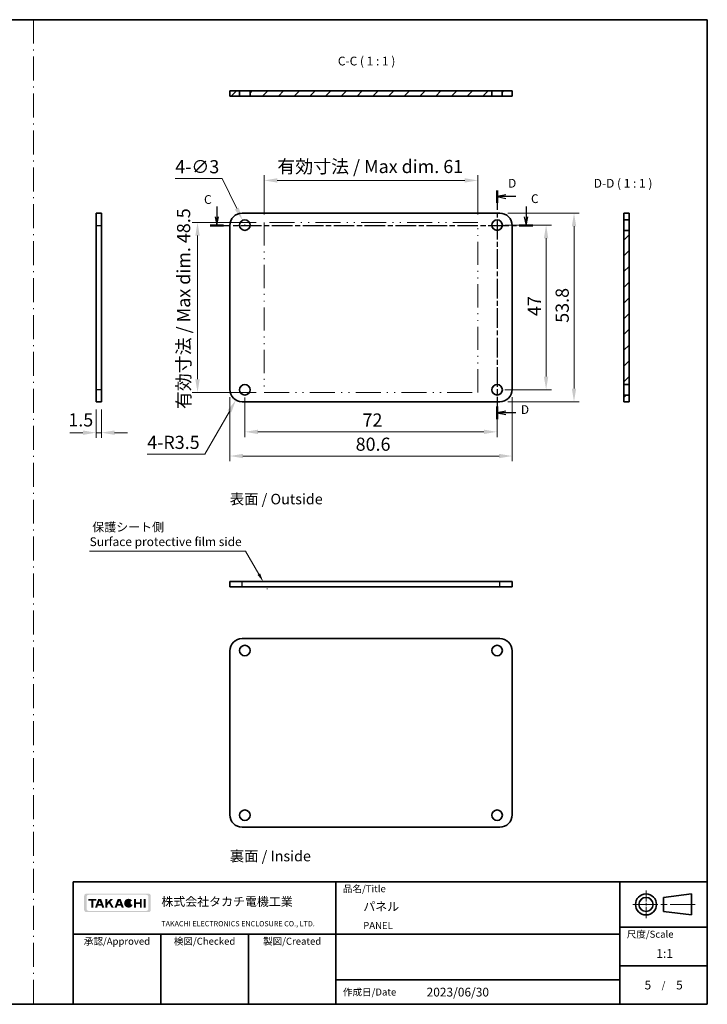
# Model space of a CAD drawing. Units: millimetres. Extents: x 0 to 2386, y 0 to 422.
# Drawn here: x 2190 to 2386, y 0 to 281 of the extents above; entities that cross this region are included whole.
import ezdxf
from ezdxf.enums import TextEntityAlignment as Align

# ---------------------------------------------------------------- set-up
doc = ezdxf.new("R2010")
doc.units = ezdxf.units.MM
doc.header["$LTSCALE"] = 1.5
for name, pattern in [('CHAIN', [0.3543, 0.2362, -0.0295, 0.0591, -0.0295]), ('DASH_DOT', [0.37, 0.24, -0.06, 0.01, -0.06]), ('DASH_DOUBLE_DOT', [0.4398, 0.24, -0.06, 0.0098, -0.06, 0.01, -0.06])]:
    doc.linetypes.add(name, pattern=pattern)
doc.layers.get('Defpoints').update_dxf_attribs({"lineweight": 25})
for name, color, linetype, lineweight in [('Border (ISO)', 7, 'Continuous', 35), ('Dimension (ISO)', 7, 'Continuous', 18), ('Dimension (ISO) @ 1', 7, 'Continuous', 18), ('Section Line (ISO)', 7, 'CHAIN', 25), ('Sketch Geometry (ISO)', 7, 'Continuous', 18), ('Symbol (ISO)', 7, 'Continuous', 18), ('Title (ISO)', 7, 'Continuous', 35), ('Visible (ISO)', 7, 'Continuous', 35), ('Visible Narrow (ISO)', 7, 'Continuous', 25)]:
    doc.layers.add(name, color=color, linetype=linetype, lineweight=lineweight)
doc.layers.add('Hatch (ISO)', color=1, linetype='Continuous', lineweight=18, true_color=0xff0000)
doc.styles.add('Note Text (TK)', font='MS PGothic.ttf')
doc.styles.add('文字スタイル67', font='arial.ttf')
doc.dimstyles.new('Default - Method 1b (TK)', dxfattribs={"dimscale": 1.5, "dimtxt": 2.5, "dimasz": 2.5, "dimexe": 1, "dimexo": 1.5, "dimgap": 1, "dimtad": 1, "dimtoh": 1, "dimrnd": 1e-08, "dimdsep": 46, "dimtxsty": 'Note Text (TK)', "dimcen": 0.09, "dimdle": 5, "dimclrd": 100, "dimclre": 100, "dimclrt": 7, "dimadec": 1, "dimazin": 1, "dimtfac": 1, "dimtmove": 0, "dimatfit": 3, "dimfxl": 0, "dimtolj": 1, "dimlwd": -1, "dimlwe": -1, "dimarcsym": 0})

# ---------------------------------------------------------------- blocks, each defined once
blk = doc.blocks.new('図面枠 tk図枠')
at = {"layer": 'Border (ISO)'}
for p, q in [((14.5, 289), (405.5, 289)), ((14.5, 289), (14.5, 8)), ((405.5, 289), (405.5, 8)), ((14.5, 8), (405.5, 8))]:
    blk.add_line(p, q, dxfattribs=at)
blk = doc.blocks.new('表題欄 tk表題欄')
at = {"layer": 'Hatch (ISO)'}
h = blk.add_hatch(color=256, dxfattribs=at)
edge = h.paths.add_edge_path(flags=0)
edge.add_arc((95.58, 236.3), 0.596, 270, 360)
edge.add_line((96.17, 236.3), (96.17, 239.71))
edge.add_arc((95.58, 239.71), 0.596, 0, 90)
edge.add_line((95.58, 240.31), (79.14, 240.31))
edge.add_arc((79.14, 239.71), 0.596, 90, 180)
edge.add_line((78.54, 239.71), (78.54, 236.3))
edge.add_arc((79.14, 236.3), 0.596, 180, 270)
edge.add_line((79.14, 235.7), (95.58, 235.7))
edge = h.paths.add_edge_path()
edge.add_line((77.84, 239.96), (77.84, 236.05))
edge.add_arc((78.54, 236.05), 0.702, 180, 270)
edge.add_line((78.54, 235.35), (96.17, 235.35))
edge.add_arc((96.17, 236.05), 0.702, 270, 360)
edge.add_line((96.87, 236.05), (96.87, 239.96))
edge.add_arc((96.17, 239.96), 0.702, 0, 90)
edge.add_line((96.17, 240.66), (78.54, 240.66))
edge.add_arc((78.54, 239.96), 0.702, 90, 180)
for points in [[(79.07, 239.15), (79.07, 238.66), (79.92, 238.66), (79.92, 236.66), (80.51, 236.66), (80.51, 238.66), (81.36, 238.66), (81.36, 239.15)], [(85.68, 236.66), (84.94, 237.89), (84.42, 237.32), (84.42, 236.66), (83.9, 236.66), (83.9, 239.15), (84.42, 239.15), (84.42, 238.1), (85.39, 239.15), (86.11, 239.15), (85.32, 238.3), (86.3, 236.66)], [(92.09, 239.15), (92.09, 236.66), (92.61, 236.66), (92.61, 237.66), (93.77, 237.66), (93.77, 236.66), (94.29, 236.66), (94.29, 239.15), (93.77, 239.15), (93.77, 238.15), (92.61, 238.15), (92.61, 239.15)], [(94.84, 239.15), (94.84, 236.66), (95.36, 236.66), (95.36, 239.15)]]:
    blk.add_hatch(color=256, dxfattribs=at).paths.add_polyline_path(points)
h = blk.add_hatch(color=256, dxfattribs=at)
h.paths.add_polyline_path([(82.59, 237.71), (81.95, 237.71), (82.27, 238.58)], flags=0)
h.paths.add_polyline_path([(82.78, 237.2), (81.76, 237.2), (81.57, 236.66), (80.95, 236.66), (81.86, 239.15), (82.68, 239.15), (83.59, 236.66), (82.98, 236.66)])
h = blk.add_hatch(color=256, dxfattribs=at)
h.paths.add_polyline_path([(87.53, 237.71), (88.16, 237.71), (87.85, 238.58)], flags=0)
h.paths.add_polyline_path([(87.14, 236.66), (87.34, 237.2), (88.35, 237.2), (88.55, 236.66), (89.17, 236.66), (88.25, 239.15), (87.44, 239.15), (86.52, 236.66)])
h = blk.add_hatch(color=256, dxfattribs=at)
edge = h.paths.add_edge_path()
edge.add_arc((90.52, 237.9), 1.27, 38.5505, 336.582)
edge.add_line((91.69, 237.4), (91.17, 237.62))
edge.add_ellipse((90.52, 237.9), major_axis=(0, -0.8), ratio=0.867347, start_angle=124.651, end_angle=429.4109, ccw=False)
edge.add_line((91.09, 238.36), (91.52, 238.7))
at = {"layer": 'Title (ISO)'}
for p, q in [((74.71, 244.05), (255.71, 244.05)), ((74.71, 209.05), (74.71, 244.05)), ((149.71, 244.05), (149.71, 209.05)), ((230.71, 244.05), (230.71, 209.05)), ((255.71, 244.05), (255.71, 209.05)), ((243.21, 239.55), (251.21, 240.55)), ((243.21, 239.55), (243.21, 235.55)), ((251.21, 234.55), (251.21, 240.55)), ((243.21, 235.55), (251.21, 234.55)), ((230.71, 231.05), (255.71, 231.05)), ((74.71, 229.05), (230.71, 229.05)), ((99.71, 229.05), (99.71, 209.05)), ((124.71, 229.05), (124.71, 209.05)), ((230.71, 220.05), (255.71, 220.05)), ((149.71, 216.05), (230.71, 216.05)), ((255.71, 209.05), (74.71, 209.05))]:
    blk.add_line(p, q, dxfattribs=at)
at = {"layer": 'Title (ISO)', "color": 4, "linetype": 'CHAIN', "lineweight": 18, "ltscale": 8.88956, "true_color": 0x00ffff}
blk.add_line((238.21, 241.55), (238.21, 233.55), dxfattribs=at)
at = {"layer": 'Title (ISO)', "color": 4, "linetype": 'CHAIN', "lineweight": 18, "ltscale": 20.001633, "true_color": 0x00ffff}
blk.add_line((252.21, 237.55), (234.21, 237.55), dxfattribs=at)
at = {"layer": 'Title (ISO)'}
for radius in [3, 2]:
    blk.add_circle((238.21, 237.55), radius, dxfattribs=at)
at = {"layer": 'Title (ISO)', "color": 1, "true_color": 0xff0000, "char_height": 2, "line_spacing_factor": 1.5, "style": 'Note Text (TK)'}
for s, insert, attachment_point in [('\\fＭＳ Ｐゴシック|b0|i0;\\H2.0000;品名/Title', (151.71, 242.05), 4), ('\\fＭＳ Ｐゴシック|b0|i0;\\H2.0000;承認/Approved', (87.21, 227.05), 5), ('\\fＭＳ Ｐゴシック|b0|i0;\\H2.0000;検図/Checked', (112.21, 227.05), 5), ('\\fＭＳ Ｐゴシック|b0|i0;\\H2.0000;製図/Created', (137.21, 227.05), 5), ('\\fＭＳ Ｐゴシック|b0|i0;\\H2.0000;尺度/Scale', (232.71, 229.05), 4), ('\\fＭＳ Ｐゴシック|b0|i0;\\H2.0000;作成日/Date', (151.71, 212.55), 4)]:
    blk.add_mtext(s, dxfattribs=dict(at, insert=insert, attachment_point=attachment_point))
at = {"layer": 'Title (ISO)', "color": 7, "line_spacing_factor": 1.5, "style": 'Note Text (TK)'}
for s, insert, char_height, attachment_point in [('株式会社タカチ電機工業', (99.87, 238.05), 2.5, 4), ('\\fArial|b0|i0;\\H1.4986;TAKACHI ELECTRONICS ENCLOSURE CO., LTD.', (99.87, 232.05), 1.4986, 4), ('\\fＭＳ Ｐゴシック|b0|i0;\\H2.0000;/', (243.21, 214.55), 2, 5)]:
    blk.add_mtext(s, dxfattribs=dict(at, insert=insert, char_height=char_height, attachment_point=attachment_point))
at = {"layer": 'Title (ISO)', "color": 7}
for tag, p, height, style in [('<品名>_001', (157.5, 235.64), 2.5, 'Note Text (TK)'), ('<Title>_001', (157.71, 230.55), 2, '文字スタイル67'), ('<尺度>_001', (239.1, 222.3), 2.5, 'Note Text (TK)'), ('作成日_001', (175.63, 211.28), 2.5, 'Note Text (TK)'), ('<ページ_No.>_001', (237.95, 213.3), 2.5, 'Note Text (TK)'), ('<総ページ数>_001', (246.8, 213.3), 2.5, 'Note Text (TK)')]:
    blk.add_attdef(tag, p, '', height=height, dxfattribs=dict(at, style=style))
at = {"layer": 'Title (ISO)', "color": 7, "style": 'Note Text (TK)'}
blk.add_attdef('<承認>', text='', height=2.5, dxfattribs=at).set_placement((87.21, 217.05), align=Align.MIDDLE_CENTER)
blk = doc.blocks.new('*D61')
at = {"layer": 'Defpoints', "color": 0, "transparency": 16777216}
for p in [(2320.5, 235.13), (2259.5, 223.13), (2320.5, 223.13)]:
    blk.add_point(p, dxfattribs=at)
at = {"layer": 'Dimension (ISO)', "color": 100, "transparency": 16777216}
for p, q in [((2259.5, 225.38), (2259.5, 236.63)), ((2320.5, 225.38), (2320.5, 236.63)), ((2263.25, 235.13), (2316.75, 235.13))]:
    blk.add_line(p, q, dxfattribs=at)
for points in [[(2263.25, 235.75), (2263.25, 234.5), (2259.5, 235.13)], [(2316.75, 235.75), (2316.75, 234.5), (2320.5, 235.13)]]:
    blk.add_solid(points, dxfattribs=at)
at = {"layer": 'Dimension (ISO)', "color": 7, "transparency": 16777216, "insert": (2263.27, 239.1), "char_height": 3.75, "attachment_point": 4, "style": 'Note Text (TK)'}
blk.add_mtext('\\A1;有効寸法 / Max dim. 61', dxfattribs=at)
blk = doc.blocks.new('*D62')
at = {"layer": 'Defpoints', "color": 0, "transparency": 16777216}
for p in [(2259.5, 223.13), (2240.5, 174.63), (2259.5, 174.63)]:
    blk.add_point(p, dxfattribs=at)
at = {"layer": 'Dimension (ISO)', "color": 100, "transparency": 16777216}
for p, q in [((2257.25, 223.13), (2239, 223.13)), ((2240.5, 219.38), (2240.5, 178.38)), ((2257.25, 174.63), (2239, 174.63))]:
    blk.add_line(p, q, dxfattribs=at)
for points in [[(2239.87, 219.38), (2241.12, 219.38), (2240.5, 223.13)], [(2239.87, 178.38), (2241.12, 178.38), (2240.5, 174.63)]]:
    blk.add_solid(points, dxfattribs=at)
at = {"layer": 'Dimension (ISO)', "color": 7, "transparency": 16777216, "insert": (2236.52, 169.86), "char_height": 3.75, "attachment_point": 4, "rotation": 90, "style": 'Note Text (TK)'}
blk.add_mtext('\\A1;有効寸法 / Max dim. 48.5', dxfattribs=at)
blk = doc.blocks.new('*D63')
at = {"layer": 'Defpoints', "color": 0, "transparency": 16777216}
for p in [(2254, 175.38), (2326, 175.38), (2326, 163.38)]:
    blk.add_point(p, dxfattribs=at)
at = {"layer": 'Dimension (ISO)', "color": 100, "transparency": 16777216}
for p, q in [((2254, 173.13), (2254, 161.88)), ((2326, 173.13), (2326, 161.88)), ((2257.75, 163.38), (2322.25, 163.38))]:
    blk.add_line(p, q, dxfattribs=at)
for points in [[(2257.75, 164), (2257.75, 162.75), (2254, 163.38)], [(2322.25, 164), (2322.25, 162.75), (2326, 163.38)]]:
    blk.add_solid(points, dxfattribs=at)
at = {"layer": 'Dimension (ISO)', "color": 7, "transparency": 16777216, "insert": (2287.59, 166.75), "char_height": 3.75, "attachment_point": 4, "style": 'Note Text (TK)'}
blk.add_mtext('\\A1;72', dxfattribs=at)
blk = doc.blocks.new('*D64')
at = {"layer": 'Defpoints', "color": 0, "transparency": 16777216}
for p in [(2249.7, 175.48), (2330.3, 175.48), (2330.3, 156.48)]:
    blk.add_point(p, dxfattribs=at)
at = {"layer": 'Dimension (ISO)', "color": 100, "transparency": 16777216}
for p, q in [((2249.7, 173.23), (2249.7, 154.98)), ((2330.3, 173.23), (2330.3, 154.98)), ((2253.45, 156.48), (2326.55, 156.48))]:
    blk.add_line(p, q, dxfattribs=at)
for points in [[(2253.45, 157.1), (2253.45, 155.85), (2249.7, 156.48)], [(2326.55, 157.1), (2326.55, 155.85), (2330.3, 156.48)]]:
    blk.add_solid(points, dxfattribs=at)
at = {"layer": 'Dimension (ISO)', "color": 7, "transparency": 16777216, "insert": (2285.63, 159.85), "char_height": 3.75, "attachment_point": 4, "style": 'Note Text (TK)'}
blk.add_mtext('\\A1;80.6', dxfattribs=at)
blk = doc.blocks.new('*D65')
at = {"layer": 'Defpoints', "color": 0, "transparency": 16777216}
for p in [(2326, 222.38), (2339.99, 222.38), (2326, 175.38)]:
    blk.add_point(p, dxfattribs=at)
at = {"layer": 'Dimension (ISO)', "color": 100, "transparency": 16777216}
for p, q in [((2328.25, 222.38), (2341.49, 222.38)), ((2339.99, 179.13), (2339.99, 218.63)), ((2328.25, 175.38), (2341.49, 175.38))]:
    blk.add_line(p, q, dxfattribs=at)
for points in [[(2339.36, 218.63), (2340.61, 218.63), (2339.99, 222.38)], [(2339.36, 179.13), (2340.61, 179.13), (2339.99, 175.38)]]:
    blk.add_solid(points, dxfattribs=at)
at = {"layer": 'Dimension (ISO)', "color": 7, "transparency": 16777216, "insert": (2336.61, 196.42), "char_height": 3.75, "attachment_point": 4, "rotation": 90, "style": 'Note Text (TK)'}
blk.add_mtext('\\A1;47', dxfattribs=at)
blk = doc.blocks.new('*D66')
at = {"layer": 'Defpoints', "color": 0, "transparency": 16777216}
for p in [(2326.8, 225.78), (2347.95, 225.78), (2326.8, 171.98)]:
    blk.add_point(p, dxfattribs=at)
at = {"layer": 'Dimension (ISO)', "color": 100, "transparency": 16777216}
for p, q in [((2329.05, 225.78), (2349.45, 225.78)), ((2347.95, 175.73), (2347.95, 222.03)), ((2329.05, 171.98), (2349.45, 171.98))]:
    blk.add_line(p, q, dxfattribs=at)
for points in [[(2347.33, 222.03), (2348.58, 222.03), (2347.95, 225.78)], [(2347.33, 175.73), (2348.58, 175.73), (2347.95, 171.98)]]:
    blk.add_solid(points, dxfattribs=at)
at = {"layer": 'Dimension (ISO)', "color": 7, "transparency": 16777216, "insert": (2344.58, 194.5), "char_height": 3.75, "attachment_point": 4, "rotation": 90, "style": 'Note Text (TK)'}
blk.add_mtext('\\A1;53.8', dxfattribs=at)
blk = doc.blocks.new('*D67')
at = {"layer": 'Defpoints', "color": 0, "transparency": 16777216}
for p in [(2253.34, 223.73), (2254.65, 221.03)]:
    blk.add_point(p, dxfattribs=at)
at = {"layer": 'Dimension (ISO)', "color": 100, "transparency": 16777216}
for p, q in [((2234.13, 235.66), (2247.56, 235.66)), ((2247.56, 235.66), (2251.71, 227.1)), ((2253.86, 222.38), (2254.13, 222.38)), ((2254, 222.24), (2254, 222.51))]:
    blk.add_line(p, q, dxfattribs=at)
blk.add_solid([(2252.27, 227.37), (2251.14, 226.83), (2253.34, 223.73)], dxfattribs=at)
at = {"layer": 'Dimension (ISO)', "color": 7, "transparency": 16777216, "insert": (2234.13, 239.04), "char_height": 3.75, "attachment_point": 4, "style": 'Note Text (TK)'}
blk.add_mtext('\\A1;4-∅3', dxfattribs=at)
blk = doc.blocks.new('*D68')
at = {"layer": 'Defpoints', "color": 0, "transparency": 16777216}
for p in [(2253.2, 175.48), (2251.45, 172.44)]:
    blk.add_point(p, dxfattribs=at)
at = {"layer": 'Dimension (ISO)', "color": 100, "transparency": 16777216}
for p, q in [((2242.58, 157), (2249.58, 169.19)), ((2226.13, 157), (2242.58, 157))]:
    blk.add_line(p, q, dxfattribs=at)
blk.add_solid([(2249.04, 169.5), (2250.13, 168.88), (2251.45, 172.44)], dxfattribs=at)
at = {"layer": 'Dimension (ISO)', "color": 7, "transparency": 16777216, "insert": (2226.13, 160.37), "char_height": 3.75, "attachment_point": 4, "style": 'Note Text (TK)'}
blk.add_mtext('\\A1;4-R3.5', dxfattribs=at)
blk = doc.blocks.new('*D69')
at = {"layer": 'Defpoints', "color": 0, "transparency": 16777216}
for p in [(2211.55, 171.98), (2213.05, 171.98), (2213.05, 163.14)]:
    blk.add_point(p, dxfattribs=at)
at = {"layer": 'Dimension (ISO)', "color": 100, "transparency": 16777216}
for p, q in [((2211.55, 169.73), (2211.55, 161.64)), ((2213.05, 169.73), (2213.05, 161.64)), ((2207.8, 163.14), (2204.05, 163.14)), ((2211.55, 163.14), (2213.05, 163.14)), ((2216.8, 163.14), (2220.55, 163.14))]:
    blk.add_line(p, q, dxfattribs=at)
for points in [[(2207.8, 163.76), (2207.8, 162.51), (2211.55, 163.14)], [(2216.8, 163.76), (2216.8, 162.51), (2213.05, 163.14)]]:
    blk.add_solid(points, dxfattribs=at)
at = {"layer": 'Dimension (ISO)', "color": 7, "transparency": 16777216, "insert": (2203.62, 166.78), "char_height": 3.75, "attachment_point": 4, "style": 'Note Text (TK)'}
blk.add_mtext('\\A1;1.5', dxfattribs=at)
blk = doc.blocks.new('*D98')
at = {"layer": 'Defpoints', "color": 0, "transparency": 16777216}
for p in [(2259.24, 120.61), (2261.54, 116.61)]:
    blk.add_point(p, dxfattribs=at)
at = {"layer": 'Dimension (ISO)', "color": 100, "transparency": 16777216}
for p, q in [((2209.7, 129.3), (2254.22, 129.3)), ((2254.22, 129.3), (2257.99, 122.77)), ((2260.3, 118.61), (2260.48, 118.61)), ((2260.39, 118.52), (2260.39, 118.7))]:
    blk.add_line(p, q, dxfattribs=at)
blk.add_solid([(2258.35, 122.98), (2257.63, 122.56), (2259.24, 120.61)], dxfattribs=at)
at = {"layer": 'Dimension (ISO)', "color": 7, "transparency": 16777216, "insert": (2209.7, 134.11), "char_height": 2.5, "attachment_point": 4, "style": 'Note Text (TK)'}
blk.add_mtext('\\A1; 保護シート側\\PSurface protective film side', dxfattribs=at)

msp = doc.modelspace()

# ---------------------------------------------------------------- hatches: boundary and pattern name
at = {"layer": 'Hatch (ISO)'}
h = msp.add_hatch(dxfattribs=at)
h.set_pattern_fill('ANSI31', color=256, scale=25.4, style=0)
h.set_pattern_definition([(45, (1980.5, 3.0365), (-2.245064, 2.245064), [])])
h.paths.add_polyline_path([(2324.4988, 259.1697), (2324.4988, 260.6697), (2255.4921, 260.6697), (2255.4921, 259.1697)])
h.paths.add_polyline_path([(2330.2954, 260.6697), (2330.2954, 259.1697), (2327.4921, 259.1697), (2327.4921, 260.6697)])
h.paths.add_polyline_path([(2249.6954, 260.6697), (2249.6954, 259.1697), (2252.4988, 259.1697), (2252.4988, 260.6697)])
h = msp.add_hatch(dxfattribs=at)
h.set_pattern_fill('ANSI31', color=256, scale=25.4, style=0)
h.set_pattern_definition([(45, (1980.5, 11.5248), (-2.245064, 2.245064), [])])
h.paths.add_polyline_path([(2363.6728, 220.8762), (2362.1728, 220.8762), (2362.1728, 176.8762), (2363.6728, 176.8762)])
h.paths.add_polyline_path([(2362.1728, 171.9762), (2363.6728, 171.9762), (2363.6728, 173.8762), (2362.1728, 173.8762)])
h.paths.add_polyline_path([(2363.6728, 225.7762), (2362.1728, 225.7762), (2362.1728, 223.8762), (2363.6728, 223.8762)])

# ---------------------------------------------------------------- linework, layer by layer
at = {"layer": 'Section Line (ISO)', "linetype": 'CHAIN', "ltscale": 15.829731}
msp.add_line((2325.9954, 232.2981), (2325.9954, 166.9965), dxfattribs=at)
at = {"layer": 'Section Line (ISO)', "linetype": 'Continuous', "lineweight": 50}
for p, q in [((2325.9954, 232.2981), (2325.9954, 228.6897)), ((2244.0593, 222.2762), (2247.9431, 222.2762)), ((2332.3152, 222.2762), (2336.1989, 222.2762)), ((2325.9954, 170.6049), (2325.9954, 166.9965))]:
    msp.add_line(p, q, dxfattribs=at)
at = {"layer": 'Section Line (ISO)', "linetype": 'Continuous'}
for p, q in [((2328.4954, 230.9939), (2325.9954, 230.4939)), ((2328.4954, 230.4939), (2325.9954, 230.4939)), ((2325.9954, 230.4939), (2328.4954, 229.9939)), ((2331.311, 230.4939), (2328.4954, 230.4939)), ((2246.0012, 227.6401), (2246.0012, 224.7762)), ((2334.257, 227.6401), (2334.257, 224.7762)), ((2245.5012, 224.7762), (2246.0012, 222.2762)), ((2246.0012, 224.7762), (2246.0012, 222.2762)), ((2246.0012, 222.2762), (2246.5012, 224.7762)), ((2333.757, 224.7762), (2334.257, 222.2762)), ((2334.257, 224.7762), (2334.257, 222.2762)), ((2334.257, 222.2762), (2334.757, 224.7762)), ((2328.4954, 169.3007), (2325.9954, 168.8007)), ((2328.4954, 168.8007), (2325.9954, 168.8007)), ((2325.9954, 168.8007), (2328.4954, 168.3007)), ((2331.311, 168.8007), (2328.4954, 168.8007))]:
    msp.add_line(p, q, dxfattribs=at)
at = {"layer": 'Section Line (ISO)', "linetype": 'CHAIN', "ltscale": 16.606613}
msp.add_line((2244.0593, 222.2762), (2336.1989, 222.2762), dxfattribs=at)
at = {"layer": 'Sketch Geometry (ISO)', "color": 4, "linetype": 'DASH_DOT', "lineweight": 18, "ltscale": 18.986475, "true_color": 0x00ffff}
msp.add_line((2193.6445, 281), (2193.6445, 0.0002), dxfattribs=at)
at = {"layer": 'Sketch Geometry (ISO)', "color": 4, "linetype": 'DASH_DOUBLE_DOT', "lineweight": 18, "ltscale": 19.814201, "true_color": 0x00ffff}
for p, q in [((2320.4954, 223.1262), (2259.4954, 223.1262)), ((2259.4954, 174.6262), (2320.4954, 174.6262))]:
    msp.add_line(p, q, dxfattribs=at)
at = {"layer": 'Sketch Geometry (ISO)', "color": 4, "linetype": 'DASH_DOUBLE_DOT', "lineweight": 18, "ltscale": 18.379566, "true_color": 0x00ffff}
for p, q in [((2259.4954, 223.1262), (2259.4954, 174.6262)), ((2320.4954, 174.6262), (2320.4954, 223.1262))]:
    msp.add_line(p, q, dxfattribs=at)
at = {"layer": 'Visible (ISO)'}
for p, q in [((2249.6954, 260.6697), (2249.6954, 259.1697)), ((2252.4988, 260.6697), (2249.6954, 260.6697)), ((2249.6954, 259.1697), (2252.4988, 259.1697)), ((2252.4988, 259.1697), (2252.4988, 260.6697)), ((2252.4988, 260.6697), (2255.4921, 260.6697)), ((2255.4921, 259.1697), (2252.4988, 259.1697)), ((2324.4988, 260.6697), (2255.4921, 260.6697)), ((2255.4921, 260.6697), (2255.4921, 259.1697)), ((2255.4921, 259.1697), (2324.4988, 259.1697)), ((2324.4988, 259.1697), (2324.4988, 260.6697)), ((2324.4988, 260.6697), (2327.4921, 260.6697)), ((2327.4921, 259.1697), (2324.4988, 259.1697)), ((2330.2954, 260.6697), (2327.4921, 260.6697)), ((2327.4921, 260.6697), (2327.4921, 259.1697)), ((2327.4921, 259.1697), (2330.2954, 259.1697)), ((2330.2954, 260.6697), (2330.2954, 259.1697)), ((2211.5476, 225.7762), (2211.5476, 222.2762)), ((2211.5476, 225.7762), (2213.0476, 225.7762)), ((2213.0476, 222.2762), (2213.0476, 225.7762)), ((2289.9954, 225.7762), (2253.1954, 225.7762)), ((2326.7954, 225.7762), (2289.9954, 225.7762)), ((2363.6728, 225.7762), (2362.1728, 225.7762)), ((2362.1728, 225.7762), (2362.1728, 223.8762)), ((2363.6728, 223.8762), (2363.6728, 225.7762)), ((2211.5476, 193.8762), (2211.5476, 222.2762)), ((2213.0476, 222.2762), (2213.0476, 193.8762)), ((2249.6954, 222.2762), (2249.6954, 193.8762)), ((2330.2954, 193.8762), (2330.2954, 222.2762)), ((2362.1728, 223.8762), (2363.6728, 223.8762)), ((2362.1728, 220.8762), (2362.1728, 223.8762)), ((2363.6728, 223.8762), (2363.6728, 220.8762)), ((2363.6728, 220.8762), (2362.1728, 220.8762)), ((2362.1728, 220.8762), (2362.1728, 176.8762)), ((2363.6728, 176.8762), (2363.6728, 220.8762)), ((2211.5476, 175.4762), (2211.5476, 193.8762)), ((2213.0476, 193.8762), (2213.0476, 175.4762)), ((2249.6954, 193.8762), (2249.6954, 175.4762)), ((2330.2954, 175.4762), (2330.2954, 193.8762)), ((2211.5476, 175.4762), (2211.5476, 171.9762)), ((2213.0476, 171.9762), (2213.0476, 175.4762)), ((2362.1728, 176.8762), (2363.6728, 176.8762)), ((2362.1728, 173.8762), (2362.1728, 176.8762)), ((2363.6728, 176.8762), (2363.6728, 173.8762)), ((2211.5476, 171.9762), (2213.0476, 171.9762)), ((2253.1954, 171.9762), (2289.9954, 171.9762)), ((2289.9954, 171.9762), (2326.7954, 171.9762)), ((2363.6728, 173.8762), (2362.1728, 173.8762)), ((2362.1728, 173.8762), (2362.1728, 171.9762)), ((2362.1728, 171.9762), (2363.6728, 171.9762)), ((2363.6728, 171.9762), (2363.6728, 173.8762)), ((2253.1954, 120.6623), (2249.6954, 120.6623)), ((2249.6954, 119.1623), (2249.6954, 120.6623)), ((2249.6954, 119.1623), (2253.1954, 119.1623)), ((2253.1954, 120.6623), (2289.9954, 120.6623)), ((2289.9954, 119.1623), (2253.1954, 119.1623)), ((2289.9954, 120.6623), (2326.7954, 120.6623)), ((2326.7954, 119.1623), (2289.9954, 119.1623)), ((2330.2954, 120.6623), (2326.7954, 120.6623)), ((2326.7954, 119.1623), (2330.2954, 119.1623)), ((2330.2954, 119.1623), (2330.2954, 120.6623)), ((2289.9954, 104.3626), (2253.1954, 104.3626)), ((2326.7954, 104.3626), (2289.9954, 104.3626)), ((2249.6954, 100.8626), (2249.6954, 82.4626)), ((2330.2954, 82.4626), (2330.2954, 100.8626)), ((2249.6954, 82.4626), (2249.6954, 54.0626)), ((2330.2954, 54.0626), (2330.2954, 82.4626)), ((2253.1954, 50.5626), (2289.9954, 50.5626)), ((2289.9954, 50.5626), (2326.7954, 50.5626))]:
    msp.add_line(p, q, dxfattribs=at)
for centre in [(2253.9954, 222.3762), (2325.9954, 222.3762), (2253.9954, 175.3762), (2325.9954, 175.3762), (2253.9954, 100.9626), (2325.9954, 100.9626), (2253.9954, 53.9626), (2325.9954, 53.9626)]:
    msp.add_circle(centre, 1.5, dxfattribs=at)
for centre, start, end in [((2253.1954, 222.2762), 89.999999, 180), ((2326.7954, 222.2762), 0, 90.000001), ((2253.1954, 175.4762), 180, 270.000001), ((2326.7954, 175.4762), 269.999999, 0), ((2253.1954, 100.8626), 89.999999, 180), ((2326.7954, 100.8626), 0, 90.000001), ((2253.1954, 54.0626), 180, 270.000001), ((2326.7954, 54.0626), 269.999999, 0)]:
    msp.add_arc(centre, 3.5, start, end, dxfattribs=at)
at = {"layer": 'Visible Narrow (ISO)'}
for p, q in [((2211.5476, 222.2762), (2213.0476, 222.2762)), ((2211.5476, 175.4762), (2213.0476, 175.4762)), ((2253.1954, 119.1623), (2253.1954, 120.6623)), ((2326.7954, 119.1623), (2326.7954, 120.6623))]:
    msp.add_line(p, q, dxfattribs=at)

# ---------------------------------------------------------------- block references
msp.add_blockref('図面枠 tk図枠', (1980.5, -8))
ref = msp.add_blockref('表題欄 tk表題欄', (2130.2912, -209.0527))
ref.add_attrib('<品名>_001', 'パネル', (2287.8153, 26.6648), dxfattribs={"layer": 'Title (ISO)', "color": 7, "height": 2.5, "style": 'Note Text (TK)'})
ref.add_attrib('<尺度>_001', '1:1', (2371.4616, 13.25), dxfattribs={"layer": 'Title (ISO)', "color": 7, "height": 2.5, "style": 'Note Text (TK)'})
ref.add_attrib('作成日_001', '2023/06/30', (2305.8807, 2.2287), dxfattribs={"layer": 'Title (ISO)', "color": 7, "height": 2.5, "style": 'Note Text (TK)'})
ref.add_attrib('<Title>_001', 'PANEL', (2287.7844, 21.5), dxfattribs={"layer": 'Title (ISO)', "color": 7, "height": 2, "style": '文字スタイル67'})
ref.add_attrib('<ページ_No.>_001', '5', (2368.0909, 4.25), dxfattribs={"layer": 'Title (ISO)', "color": 7, "height": 2.5, "style": 'Note Text (TK)'})
ref.add_attrib('<総ページ数>_001', '5', (2377.0909, 4.25), dxfattribs={"layer": 'Title (ISO)', "color": 7, "height": 2.5, "style": 'Note Text (TK)'})

# ---------------------------------------------------------------- texts
at = {"layer": 'Section Line (ISO)', "char_height": 2.5, "attachment_point": 7, "style": 'Note Text (TK)'}
for s, insert in [('D', (2329.1277, 232.294)), ('C', (2242.3475, 227.6494)), ('C', (2335.6713, 227.89)), ('D', (2332.7837, 167.7049))]:
    msp.add_mtext(s, dxfattribs=dict(at, insert=insert))
at = {"layer": 'Symbol (ISO)', "color": 7, "char_height": 2.5, "attachment_point": 7, "style": 'Note Text (TK)'}
for s, insert in [('C-C ( 1 : 1 )', (2280.5557, 267.1697)), ('D-D ( 1 : 1 )', (2353.5895, 232.2762))]:
    msp.add_mtext(s, dxfattribs=dict(at, insert=insert))
at = {"layer": 'Symbol (ISO)', "color": 7, "char_height": 3, "attachment_point": 4, "line_spacing_factor": 1.5, "style": 'Note Text (TK)'}
for s, insert, width in [('表面 / Outside', (2249.6954, 143.8), 27.63435), ('裏面 / Inside', (2249.6954, 41.9142), 23.864683)]:
    msp.add_mtext(s, dxfattribs=dict(at, insert=insert, width=width))

# ---------------------------------------------------------------- dimensions: what is measured, and where the dimension line sits
at = {"layer": 'Dimension (ISO)', "color": 100, "true_color": 0x00ff3f}
for base, p2, angle, picture, middle in [((2320.4954, 235.1262), (2320.4954, 223.1262), 180, '*D61', (2289.9954, 235.1262)), ((2240.4954, 174.6262), (2259.4954, 174.6262), 90, '*D62', (2240.4954, 198.8762))]:
    dim = msp.add_linear_dim(base=base, p1=(2259.4954, 223.1262), p2=p2, angle=angle, text='有効寸法 / Max dim. <>', dimstyle='Default - Method 1b (TK)', override={"dimtoh": 0, "dimdec": 2, "dimtp": 0, "dimtm": 0, "dimtdec": 2, "dimtofl": 0, "dimatfit": 1}, dxfattribs=at)
    dim.commit()
    dim.dimension.update_dxf_attribs({"geometry": picture, "text_midpoint": middle, "dimtype": 160})
dim = msp.add_diameter_dim_2p(p1=(2254.6494, 221.0263), p2=(2253.3414, 223.7262), text='4-<>', dimstyle='Default - Method 1b (TK)', override={"dimtih": 1, "dimdec": 2, "dimlfac": 1, "dimtp": 0, "dimtm": 0, "dimtdec": 2, "dimtofl": 0}, dxfattribs=at)
dim.commit()
dim.dimension.update_dxf_attribs({"geometry": '*D67', "text_midpoint": (2239.3503, 235.6632), "dimtype": 163})
for base, p1, p2, angle, override, picture, middle in [((2347.9514, 225.7762), (2326.7954, 171.9762), (2326.7954, 225.7762), 90, {"dimtoh": 0, "dimdec": 2, "dimtp": 0, "dimtm": 0, "dimtdec": 2, "dimtofl": 0, "dimatfit": 1}, '*D66', (2347.9514, 198.8762)), ((2339.9855, 222.3762), (2325.9954, 175.3762), (2325.9954, 222.3762), 90, {"dimtoh": 0, "dimdec": 2, "dimtp": 0, "dimtm": 0, "dimtdec": 2, "dimtofl": 0, "dimatfit": 1}, '*D65', (2339.9855, 198.8762)), ((2330.2954, 156.4762), (2249.6954, 175.4762), (2330.2954, 175.4762), 180, {"dimtoh": 0, "dimdec": 2, "dimtp": 0, "dimtm": 0, "dimtdec": 2, "dimtofl": 0, "dimatfit": 1}, '*D64', (2289.9954, 156.4762)), ((2325.9954, 163.3762), (2253.9954, 175.3762), (2325.9954, 175.3762), 180, {"dimtoh": 0, "dimdec": 2, "dimtp": 0, "dimtm": 0, "dimtdec": 2, "dimtofl": 0, "dimatfit": 1}, '*D63', (2289.9954, 163.3762)), ((2213.0476, 163.1384), (2211.5476, 171.9762), (2213.0476, 171.9762), 180, {"dimtoh": 0, "dimtmove": 2, "dimatfit": 1}, '*D69', (2206.4735, 166.7799))]:
    dim = msp.add_linear_dim(base=base, p1=p1, p2=p2, angle=angle, dimstyle='Default - Method 1b (TK)', override=override, dxfattribs=at)
    dim.commit()
    dim.dimension.update_dxf_attribs({"geometry": picture, "text_midpoint": middle, "dimtype": 160})
dim = msp.add_radius_dim(center=(2253.1954, 175.4762), mpoint=(2251.4523, 172.4412), text='4-<>', dimstyle='Default - Method 1b (TK)', override={"dimtih": 1, "dimcen": 0, "dimtofl": 0}, dxfattribs=at)
dim.commit()
dim.dimension.update_dxf_attribs({"geometry": '*D68', "text_midpoint": (2233.6042, 156.998), "dimtype": 164})
at = {"layer": 'Dimension (ISO) @ 1', "color": 100, "true_color": 0x00ff3f}
dim = msp.add_diameter_dim_2p(p1=(2261.544, 116.6103), p2=(2259.2372, 120.6059), text=' 保護シート側\\PSurface protective film side', dimstyle='Default - Method 1b (TK)', override={"dimscale": 1, "dimtih": 1, "dimdec": 2, "dimlfac": 1, "dimtp": 0, "dimtm": 0, "dimtdec": 2, "dimtix": 0, "dimtofl": 0, "dimtmove": 0, "dimatfit": 3}, dxfattribs=at)
dim.commit()
dim.dimension.update_dxf_attribs({"geometry": '*D98', "text_midpoint": (2230.4432, 129.3017), "dimtype": 131})

doc.saveas('drawing.dxf')
